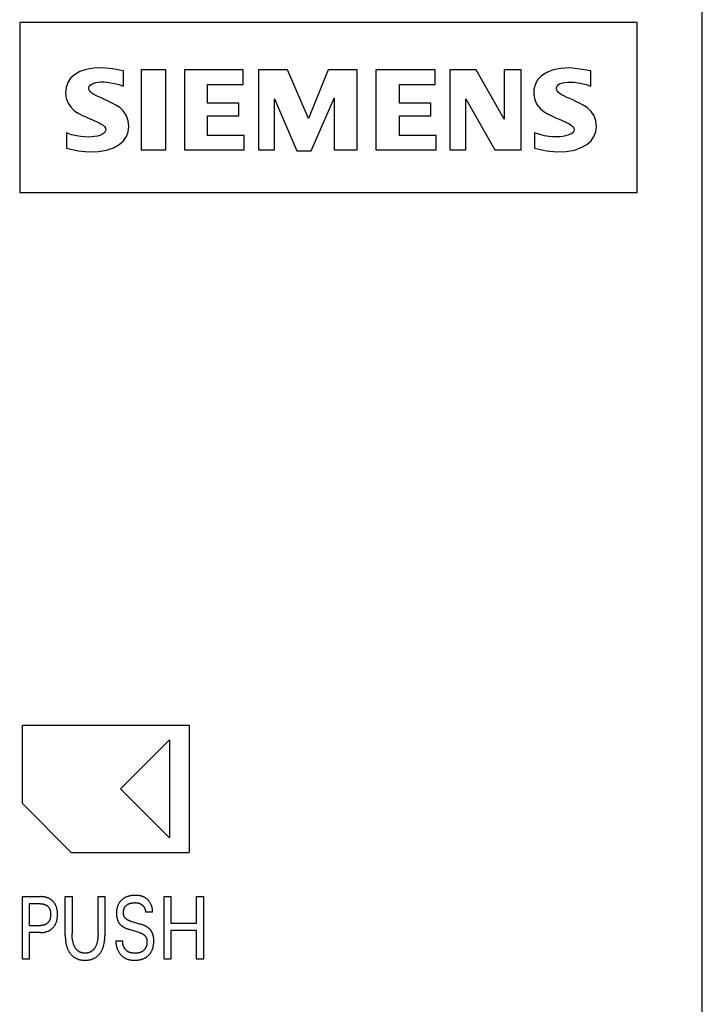
# Model space of a CAD drawing. Extents: x 0 to 594, y 0 to 420.
# Drawn here: x 256 to 280, y 316 to 351 of the extents above; entities that cross this region are included whole.
import ezdxf

# ---------------------------------------------------------------- set-up
doc = ezdxf.new("R2010")
doc.units = 0
doc.header["$LTSCALE"] = 32.67
doc.header["$MEASUREMENT"] = 0
doc.layers.add('10000_FRONT', color=7, linetype='CONTINUOUS')

msp = doc.modelspace()

# ---------------------------------------------------------------- linework, layer by layer
at = {"layer": '10000_FRONT', "color": 7, "linetype": 'Continuous'}
for p, q in [((279.93754, 232.42085), (279.93754, 355.42085)), ((255.83754, 350.72085), (255.83754, 344.72085)), ((277.63754, 350.72085), (255.83754, 350.72085)), ((277.63754, 344.72085), (277.63754, 350.72085)), ((257.77189, 348.87352), (257.63382, 348.74607)), ((257.95551, 348.98077), (257.77189, 348.87352)), ((258.18355, 349.06126), (257.95551, 348.98077)), ((258.45427, 349.10904), (258.18355, 349.06126)), ((258.76647, 349.1162), (258.45427, 349.10904)), ((259.11633, 349.07645), (258.76647, 349.1162)), ((259.49871, 349.01085), (259.11633, 349.07645)), ((259.49871, 348.47085), (259.49871, 349.01085)), ((260.12871, 349.04085), (260.12871, 346.22085)), ((260.99871, 349.04085), (260.12871, 349.04085)), ((260.99871, 346.22085), (260.99871, 349.04085)), ((261.65871, 349.04085), (261.65871, 346.22085)), ((263.72871, 349.04085), (261.65871, 349.04085)), ((263.72871, 348.53085), (263.72871, 349.04085)), ((264.26871, 349.04085), (264.26871, 346.22085)), ((265.28871, 349.04085), (264.26871, 349.04085)), ((266.03871, 347.33085), (265.28871, 349.04085)), ((266.72871, 349.04085), (266.03871, 347.33085)), ((267.74871, 349.04085), (266.72871, 349.04085)), ((267.74871, 346.22085), (267.74871, 349.04085)), ((268.40871, 349.04085), (268.40871, 346.22085)), ((270.50871, 349.04085), (268.40871, 349.04085)), ((270.50871, 348.53085), (270.50871, 349.04085)), ((271.01871, 349.04085), (271.01871, 346.22085)), ((271.94871, 349.04085), (271.01871, 349.04085)), ((272.93871, 347.30085), (271.94871, 349.04085)), ((272.93871, 349.04085), (272.93871, 347.30085)), ((273.53871, 349.04085), (272.93871, 349.04085)), ((273.53871, 346.22085), (273.53871, 349.04085)), ((274.26512, 348.83475), (274.13442, 348.7009)), ((274.44396, 348.951), (274.26512, 348.83475)), ((274.66927, 349.04162), (274.44396, 348.951)), ((274.94063, 349.09759), (274.66927, 349.04162)), ((275.25599, 349.11037), (274.94063, 349.09759)), ((275.61059, 349.07411), (275.25599, 349.11037)), ((275.99871, 349.01085), (275.61059, 349.07411)), ((275.99871, 348.47085), (275.99871, 349.01085)), ((257.53663, 348.59607), (257.47709, 348.42097)), ((257.63382, 348.74607), (257.53663, 348.59607)), ((258.29298, 348.46265), (258.33016, 348.50599)), ((258.33016, 348.50599), (258.38443, 348.5418)), ((258.38443, 348.5418), (258.45, 348.57022)), ((258.45, 348.57022), (258.52527, 348.59305)), ((258.52527, 348.59305), (258.61013, 348.61009)), ((258.61013, 348.61009), (258.70516, 348.61931)), ((258.70516, 348.61931), (258.81055, 348.6195)), ((258.81055, 348.6195), (258.92634, 348.61035)), ((258.92634, 348.61035), (259.05264, 348.5916)), ((259.05264, 348.5916), (259.18981, 348.56264)), ((259.18981, 348.56264), (259.33839, 348.52254)), ((259.33839, 348.52254), (259.49871, 348.47085)), ((262.46871, 347.87085), (262.46871, 348.53085)), ((262.46871, 348.53085), (263.72871, 348.53085)), ((269.24871, 347.87085), (269.24871, 348.53085)), ((269.24871, 348.53085), (270.50871, 348.53085)), ((274.04461, 348.54676), (273.99368, 348.368)), ((274.13442, 348.7009), (274.04461, 348.54676)), ((274.79386, 348.41559), (274.81558, 348.47307)), ((274.81558, 348.47307), (274.85888, 348.52483)), ((274.85888, 348.52483), (274.92098, 348.56236)), ((274.92098, 348.56236), (274.99955, 348.58756)), ((274.99955, 348.58756), (275.08818, 348.60401)), ((275.08818, 348.60401), (275.18547, 348.61251)), ((275.18547, 348.61251), (275.29261, 348.61364)), ((275.29261, 348.61364), (275.41066, 348.60761)), ((275.41066, 348.60761), (275.53996, 348.59241)), ((275.53996, 348.59241), (275.6808, 348.56569)), ((275.6808, 348.56569), (275.83365, 348.52565)), ((275.83365, 348.52565), (275.99871, 348.47085)), ((257.47709, 348.42097), (257.45873, 348.22218)), ((257.45873, 348.22218), (257.48133, 348.03542)), ((258.27589, 348.41361), (258.29298, 348.46265)), ((258.27902, 348.36384), (258.27589, 348.41361)), ((258.30118, 348.31387), (258.27902, 348.36384)), ((258.33945, 348.26519), (258.30118, 348.31387)), ((258.39062, 348.22105), (258.33945, 348.26519)), ((258.4526, 348.18059), (258.39062, 348.22105)), ((258.52303, 348.14178), (258.4526, 348.18059)), ((258.60145, 348.10361), (258.52303, 348.14178)), ((273.99368, 348.368), (273.98561, 348.17005)), ((273.98561, 348.17005), (274.02047, 347.98559)), ((274.79435, 348.35883), (274.79386, 348.41559)), ((274.81725, 348.30188), (274.79435, 348.35883)), ((274.85969, 348.24782), (274.81725, 348.30188)), ((274.91832, 348.19984), (274.85969, 348.24782)), ((274.98935, 348.15611), (274.91832, 348.19984)), ((275.06967, 348.11423), (274.98935, 348.15611)), ((257.48133, 348.03542), (257.54346, 347.87124)), ((257.54346, 347.87124), (257.65083, 347.71573)), ((258.68736, 348.06456), (258.60145, 348.10361)), ((258.78055, 348.02315), (258.68736, 348.06456)), ((258.88133, 347.97825), (258.78055, 348.02315)), ((258.99014, 347.92817), (258.88133, 347.97825)), ((259.10753, 347.87064), (258.99014, 347.92817)), ((259.23396, 347.80279), (259.10753, 347.87064)), ((259.36836, 347.71373), (259.23396, 347.80279)), ((263.57871, 347.87085), (262.46871, 347.87085)), ((263.57871, 347.42085), (263.57871, 347.87085)), ((264.83871, 346.22085), (264.83871, 348.02085)), ((264.83871, 348.02085), (265.61871, 346.19085)), ((266.12871, 346.19085), (266.93871, 348.05085)), ((266.93871, 348.05085), (266.93871, 346.22085)), ((270.35871, 347.87085), (269.24871, 347.87085)), ((270.35871, 347.42085), (270.35871, 347.87085)), ((271.58871, 346.22085), (271.58871, 348.02085)), ((271.58871, 348.02085), (272.60871, 346.22085)), ((274.02047, 347.98559), (274.09939, 347.81995)), ((274.09939, 347.81995), (274.22123, 347.67017)), ((275.15875, 348.07274), (275.06967, 348.11423)), ((275.25598, 348.02951), (275.15875, 348.07274)), ((275.36129, 347.98316), (275.25598, 348.02951)), ((275.47509, 347.93192), (275.36129, 347.98316)), ((275.5979, 347.87319), (275.47509, 347.93192)), ((275.73069, 347.80336), (275.5979, 347.87319)), ((275.87236, 347.71093), (275.73069, 347.80336)), ((257.65083, 347.71573), (257.78653, 347.58989)), ((257.78653, 347.58989), (257.92435, 347.50255)), ((257.92435, 347.50255), (258.05376, 347.43649)), ((258.05376, 347.43649), (258.17378, 347.38103)), ((259.50111, 347.58645), (259.36836, 347.71373)), ((259.60853, 347.42573), (259.50111, 347.58645)), ((259.67307, 347.24678), (259.60853, 347.42573)), ((274.22123, 347.67017), (274.35997, 347.55771)), ((274.35997, 347.55771), (274.49448, 347.47963)), ((274.49448, 347.47963), (274.62023, 347.41753)), ((276.00909, 347.57907), (275.87236, 347.71093)), ((276.11467, 347.41881), (276.00909, 347.57907)), ((258.17378, 347.38103), (258.28506, 347.33277)), ((258.28506, 347.33277), (258.38799, 347.2892)), ((258.38799, 347.2892), (258.48294, 347.24855)), ((258.48294, 347.24855), (258.57013, 347.20963)), ((258.57013, 347.20963), (258.64915, 347.17097)), ((258.64915, 347.17097), (258.71966, 347.13139)), ((258.71966, 347.13139), (258.78063, 347.08965)), ((258.78063, 347.08965), (258.82896, 347.04317)), ((259.69345, 347.04956), (259.67307, 347.24678)), ((262.46871, 346.73085), (262.46871, 347.42085)), ((262.46871, 347.42085), (263.57871, 347.42085)), ((269.24871, 346.73085), (269.24871, 347.42085)), ((269.24871, 347.42085), (270.35871, 347.42085)), ((274.62023, 347.41753), (274.73648, 347.36504)), ((274.73648, 347.36504), (274.84408, 347.31912)), ((274.84408, 347.31912), (274.94361, 347.27743)), ((274.94361, 347.27743), (275.03547, 347.23842)), ((275.03547, 347.23842), (275.11969, 347.20102)), ((275.11969, 347.20102), (275.19599, 347.16373)), ((275.19599, 347.16373), (275.26423, 347.12551)), ((275.26423, 347.12551), (275.32313, 347.08473)), ((275.32313, 347.08473), (275.36966, 347.03882)), ((276.17644, 347.24552), (276.11467, 347.41881)), ((276.19675, 347.05114), (276.17644, 347.24552)), ((257.48871, 346.82085), (257.48871, 346.28085)), ((257.67081, 346.75753), (257.48871, 346.82085)), ((257.83912, 346.71506), (257.67081, 346.75753)), ((258.6648, 346.72909), (258.57978, 346.70687)), ((258.73913, 346.7581), (258.6648, 346.72909)), ((258.80155, 346.7949), (258.73913, 346.7581)), ((258.84711, 346.84021), (258.80155, 346.7949)), ((258.82896, 347.04317), (258.86244, 346.99172)), ((258.87195, 346.89109), (258.84711, 346.84021)), ((258.86244, 346.99172), (258.87698, 346.94109)), ((258.87698, 346.94109), (258.87195, 346.89109)), ((259.60869, 346.69119), (259.67141, 346.85874)), ((259.67141, 346.85874), (259.69345, 347.04956)), ((263.75871, 346.73085), (262.46871, 346.73085)), ((263.75871, 346.22085), (263.75871, 346.73085)), ((270.53871, 346.73085), (269.24871, 346.73085)), ((270.53871, 346.22085), (270.53871, 346.73085)), ((274.01871, 346.82085), (274.01871, 346.28085)), ((274.20005, 346.75853), (274.01871, 346.82085)), ((274.36754, 346.71691), (274.20005, 346.75853)), ((275.18783, 346.73416), (275.10327, 346.7126)), ((275.26243, 346.76121), (275.18783, 346.73416)), ((275.32628, 346.79521), (275.26243, 346.76121)), ((275.3753, 346.83744), (275.32628, 346.79521)), ((275.36966, 347.03882), (275.4011, 346.98877)), ((275.40463, 346.88706), (275.3753, 346.83744)), ((275.4011, 346.98877), (275.4135, 346.93824)), ((275.4135, 346.93824), (275.40463, 346.88706)), ((276.11268, 346.68841), (276.17469, 346.85562)), ((276.17469, 346.85562), (276.19675, 347.05114)), ((257.99355, 346.68955), (257.83912, 346.71506)), ((258.13448, 346.67744), (257.99355, 346.68955)), ((258.26264, 346.67506), (258.13448, 346.67744)), ((258.37902, 346.6798), (258.26264, 346.67506)), ((258.4846, 346.69042), (258.37902, 346.6798)), ((258.57978, 346.70687), (258.4846, 346.69042)), ((259.15091, 346.29716), (259.35109, 346.40837)), ((259.35109, 346.40837), (259.50346, 346.54093)), ((259.50346, 346.54093), (259.60869, 346.69119)), ((274.52116, 346.69203), (274.36754, 346.71691)), ((274.66132, 346.68035), (274.52116, 346.69203)), ((274.78872, 346.6785), (274.66132, 346.68035)), ((274.90429, 346.68408), (274.78872, 346.6785)), ((275.00893, 346.69571), (274.90429, 346.68408)), ((275.10327, 346.7126), (275.00893, 346.69571)), ((275.66424, 346.29894), (275.86239, 346.40986)), ((275.86239, 346.40986), (276.01123, 346.54112)), ((276.01123, 346.54112), (276.11268, 346.68841)), ((257.48871, 346.28085), (257.90606, 346.18445)), ((257.90606, 346.18445), (258.28253, 346.14718)), ((258.28253, 346.14718), (258.6158, 346.15985)), ((258.6158, 346.15985), (258.90567, 346.21202)), ((258.90567, 346.21202), (259.15091, 346.29716)), ((260.12871, 346.22085), (260.99871, 346.22085)), ((261.65871, 346.22085), (263.75871, 346.22085)), ((264.26871, 346.22085), (264.83871, 346.22085)), ((265.61871, 346.19085), (266.12871, 346.19085)), ((266.93871, 346.22085), (267.74871, 346.22085)), ((268.40871, 346.22085), (270.53871, 346.22085)), ((271.01871, 346.22085), (271.58871, 346.22085)), ((272.60871, 346.22085), (273.53871, 346.22085)), ((274.01871, 346.28085), (274.43174, 346.18654)), ((274.43174, 346.18654), (274.80432, 346.1502)), ((274.80432, 346.1502), (275.13428, 346.1629)), ((275.13428, 346.1629), (275.42138, 346.21458)), ((275.42138, 346.21458), (275.66424, 346.29894)), ((255.83754, 344.72085), (277.63754, 344.72085)), ((255.93754, 323.15335), (255.93754, 325.92085)), ((255.93754, 325.92085), (261.82354, 325.92085)), ((261.82354, 325.91635), (261.82354, 321.42535)), ((259.39804, 323.67085), (261.13054, 325.4011)), ((261.13054, 325.4011), (261.13054, 321.9406)), ((261.13054, 321.9406), (259.39804, 323.67085)), ((257.67004, 321.42085), (255.93754, 323.15335)), ((261.82354, 321.42085), (257.67004, 321.42085)), ((255.93754, 317.67085), (255.93754, 319.87085)), ((255.93754, 319.87085), (256.57743, 319.87085)), ((257.44683, 318.50033), (257.44683, 319.87085)), ((257.44683, 319.87085), (257.68756, 319.87085)), ((257.68756, 319.87085), (257.68756, 318.56582)), ((258.60436, 318.56582), (258.60436, 319.87085)), ((258.60436, 319.87085), (258.84385, 319.87085)), ((258.84385, 319.87085), (258.84385, 318.50033)), ((260.93689, 317.67085), (260.93689, 319.87085)), ((260.93689, 319.87085), (261.17763, 319.87085)), ((261.17763, 319.87085), (261.17763, 318.93067)), ((262.08445, 318.93067), (262.08445, 319.87085)), ((262.08445, 319.87085), (262.32518, 319.87085)), ((262.32518, 319.87085), (262.32518, 317.67085)), ((256.17828, 319.62138), (256.17828, 318.85427)), ((256.57743, 319.62138), (256.17828, 319.62138)), ((260.52652, 319.32046), (260.28204, 319.32046)), ((259.75316, 319.00395), (260.10741, 318.89792)), ((256.17828, 318.85427), (256.57743, 318.85427)), ((256.17828, 318.6048), (256.17828, 317.67085)), ((256.57743, 318.6048), (256.17828, 318.6048)), ((260.05502, 318.60792), (259.70077, 318.71394)), ((261.17763, 318.93067), (262.08445, 318.93067)), ((261.17763, 318.67496), (261.17763, 317.67085)), ((262.08445, 318.67496), (261.17763, 318.67496)), ((262.08445, 317.67085), (262.08445, 318.67496)), ((259.23427, 318.30855), (259.47625, 318.30855)), ((256.17828, 317.67085), (255.93754, 317.67085)), ((261.17763, 317.67085), (260.93689, 317.67085)), ((262.32518, 317.67085), (262.08445, 317.67085))]:
    msp.add_line(p, q, dxfattribs=at)
for points in [[(256.57743, 318.6048), (256.59808, 318.60503), (256.61873, 318.60575), (256.63937, 318.60697), (256.65997, 318.60873), (256.68052, 318.61104), (256.701, 318.61394), (256.72139, 318.61746), (256.74166, 318.6216), (256.75984, 318.62591), (256.77788, 318.63076), (256.79575, 318.63617), (256.81344, 318.64216), (256.83092, 318.64872), (256.84815, 318.65588), (256.86511, 318.66364), (256.88178, 318.67202), (256.89751, 318.68066), (256.91292, 318.68986), (256.928, 318.69961), (256.94273, 318.70989), (256.95709, 318.72069), (256.97106, 318.73199), (256.98463, 318.74378), (256.99778, 318.75604), (257.01048, 318.76873), (257.02273, 318.78187), (257.03451, 318.79542), (257.04582, 318.80936), (257.05664, 318.82369), (257.06696, 318.83838), (257.07677, 318.8534), (257.08606, 318.86876), (257.0948, 318.88441), (257.10358, 318.90153), (257.11174, 318.91896), (257.1193, 318.93666), (257.12628, 318.95461), (257.13269, 318.97277), (257.13855, 318.99113), (257.14388, 319.00965), (257.14869, 319.02831), (257.15301, 319.04708), (257.15786, 319.0714), (257.16195, 319.09584), (257.16532, 319.12038), (257.16798, 319.14501), (257.16999, 319.16971), (257.17138, 319.19447), (257.17217, 319.21925), (257.17241, 319.24406), (257.17213, 319.2685), (257.1713, 319.29293), (257.16989, 319.31732), (257.16786, 319.34166), (257.16516, 319.36592), (257.16177, 319.39009), (257.15764, 319.41416), (257.15273, 319.43809), (257.14835, 319.4566), (257.14346, 319.47499), (257.13805, 319.49324), (257.1321, 319.51132), (257.12559, 319.5292), (257.11851, 319.54685), (257.11084, 319.56425), (257.10258, 319.58136), (257.09369, 319.59817), (257.08479, 319.61362), (257.07535, 319.62875), (257.06538, 319.64355), (257.0549, 319.658), (257.04392, 319.67207), (257.03245, 319.68576), (257.02052, 319.69904), (257.00812, 319.71188), (256.99529, 319.72429), (256.98205, 319.73621), (256.9684, 319.74765), (256.95437, 319.75861), (256.93996, 319.76907), (256.92521, 319.77902), (256.91012, 319.78846), (256.89471, 319.79735), (256.87901, 319.80571), (256.86239, 319.81381), (256.84549, 319.82133), (256.82835, 319.82826), (256.81098, 319.83462), (256.7934, 319.84043), (256.77565, 319.84568), (256.75775, 319.85039), (256.73972, 319.85457), (256.71681, 319.8591), (256.69375, 319.86284), (256.67059, 319.86582), (256.64735, 319.86807), (256.62406, 319.86964), (256.60074, 319.87055), (256.57743, 319.87085)], [(260.52652, 319.32046), (260.52765, 319.33823), (260.52812, 319.35607), (260.52793, 319.37397), (260.52711, 319.3919), (260.52566, 319.40984), (260.52358, 319.42777), (260.5209, 319.44568), (260.51761, 319.46353), (260.51374, 319.4813), (260.50928, 319.49899), (260.50425, 319.51656), (260.49867, 319.53399), (260.49253, 319.55127), (260.48586, 319.56837), (260.47865, 319.58527), (260.47093, 319.60196), (260.4627, 319.6184), (260.45397, 319.63458), (260.44475, 319.65049), (260.43512, 319.66597), (260.42504, 319.68113), (260.41451, 319.69595), (260.40353, 319.71041), (260.39212, 319.7245), (260.3803, 319.73818), (260.36806, 319.75144), (260.35541, 319.76426), (260.34238, 319.77662), (260.32896, 319.7885), (260.31518, 319.79988), (260.30103, 319.81073), (260.28653, 319.82104), (260.27169, 319.83078), (260.25651, 319.83995), (260.24101, 319.8485), (260.22359, 319.85721), (260.20582, 319.86518), (260.18773, 319.87245), (260.16933, 319.87903), (260.15067, 319.88496), (260.13176, 319.89027), (260.11263, 319.89497), (260.09332, 319.89909), (260.07384, 319.90267), (260.05422, 319.90571), (260.03449, 319.90826), (260.01468, 319.91034), (259.99481, 319.91196), (259.97492, 319.91317), (259.95502, 319.91398), (259.93514, 319.91441), (259.91532, 319.91451), (259.8902, 319.91415), (259.86521, 319.91324), (259.84034, 319.91173), (259.81558, 319.90959), (259.79093, 319.90676), (259.76638, 319.90322), (259.74194, 319.89892), (259.7226, 319.89493), (259.70334, 319.89043), (259.6842, 319.88541), (259.66519, 319.87986), (259.64635, 319.87376), (259.62768, 319.86712), (259.60923, 319.85991), (259.59101, 319.85214), (259.57392, 319.84421), (259.55708, 319.83577), (259.54052, 319.8268), (259.52425, 319.81731), (259.5083, 319.80731), (259.49268, 319.79678), (259.47742, 319.78574), (259.46253, 319.77418), (259.44914, 319.76306), (259.43611, 319.7515), (259.42345, 319.73954), (259.41118, 319.72716), (259.39932, 319.7144), (259.38789, 319.70126), (259.37691, 319.68774), (259.36639, 319.67387), (259.35635, 319.65966), (259.34681, 319.64512), (259.33651, 319.62806), (259.32688, 319.61061), (259.31791, 319.59281), (259.30959, 319.57468), (259.30191, 319.55627), (259.29486, 319.53759), (259.28842, 319.5187), (259.2826, 319.49961), (259.27737, 319.48036), (259.27218, 319.45849), (259.2677, 319.43647), (259.26392, 319.41433), (259.2608, 319.39208), (259.25833, 319.36975), (259.25646, 319.34735), (259.25517, 319.3249), (259.25443, 319.30241), (259.25423, 319.27992)], [(259.75316, 319.00395), (259.74069, 319.00781), (259.72828, 319.01192), (259.71594, 319.0163), (259.70369, 319.02098), (259.69157, 319.02596), (259.67958, 319.03127), (259.66776, 319.03692), (259.65612, 319.04294), (259.64468, 319.04933), (259.63347, 319.05613), (259.6225, 319.06334), (259.6118, 319.07099), (259.60375, 319.07719), (259.5959, 319.08365), (259.58824, 319.09037), (259.58082, 319.09734), (259.57363, 319.10455), (259.56671, 319.112), (259.56006, 319.11968), (259.55371, 319.12759), (259.54767, 319.13571), (259.54196, 319.14405), (259.53659, 319.15259), (259.53159, 319.16133), (259.52698, 319.17026), (259.52264, 319.17965), (259.51871, 319.18923), (259.51517, 319.19897), (259.51203, 319.20886), (259.50925, 319.21888), (259.50683, 319.22901), (259.50475, 319.23924), (259.503, 319.24955), (259.50156, 319.25993), (259.50043, 319.27035), (259.49958, 319.28081), (259.49901, 319.29128), (259.49871, 319.30175), (259.49866, 319.3138), (259.49895, 319.32582), (259.49958, 319.33781), (259.50056, 319.34975), (259.50189, 319.36163), (259.50358, 319.37346), (259.50564, 319.38523), (259.50808, 319.39692), (259.51089, 319.40854), (259.51409, 319.42007), (259.51725, 319.43021), (259.52073, 319.44026), (259.52452, 319.4502), (259.52863, 319.46002), (259.53306, 319.46969), (259.53782, 319.47919), (259.54292, 319.48851), (259.54835, 319.49763), (259.55412, 319.50653), (259.56024, 319.51518), (259.56668, 319.52355), (259.57344, 319.53167), (259.58051, 319.53952), (259.58787, 319.54711), (259.59551, 319.55444), (259.6034, 319.56151), (259.61153, 319.5683), (259.61988, 319.57483), (259.62843, 319.58109), (259.63716, 319.58708), (259.64788, 319.59392), (259.65881, 319.60036), (259.66996, 319.60642), (259.6813, 319.6121), (259.69281, 319.61741), (259.70448, 319.62235), (259.7163, 319.62693), (259.72921, 319.63147), (259.74226, 319.63561), (259.75544, 319.63937), (259.76871, 319.64275), (259.78208, 319.64578), (259.79552, 319.64847), (259.80902, 319.65083), (259.8241, 319.6531), (259.83923, 319.65498), (259.85439, 319.65649), (259.86959, 319.65763), (259.88482, 319.65839), (259.90006, 319.65878), (259.91532, 319.6588), (259.92827, 319.65853), (259.94122, 319.65797), (259.95415, 319.6571), (259.96704, 319.65589), (259.97989, 319.65431), (259.99268, 319.65235), (260.0054, 319.64997), (260.01648, 319.64752), (260.02748, 319.64474), (260.03839, 319.64163)], [(260.03839, 319.64163), (260.04651, 319.63907), (260.05456, 319.63632), (260.06255, 319.63339), (260.07047, 319.63027), (260.07831, 319.62696), (260.08606, 319.62346), (260.09295, 319.62016), (260.09976, 319.61672), (260.1065, 319.61312), (260.11315, 319.60938), (260.11973, 319.6055), (260.12621, 319.60147), (260.13262, 319.59731), (260.13893, 319.59301), (260.14515, 319.58857), (260.15127, 319.58399), (260.1573, 319.57928), (260.16302, 319.57462), (260.16864, 319.56983), (260.17416, 319.56493), (260.17958, 319.55991), (260.18488, 319.55477), (260.19006, 319.54951), (260.19513, 319.54415), (260.20007, 319.53867), (260.20487, 319.53308), (260.20955, 319.52738), (260.21408, 319.52157), (260.21848, 319.51566), (260.22272, 319.50964), (260.22682, 319.50351), (260.23076, 319.49727), (260.23456, 319.49094), (260.2382, 319.48452), (260.24169, 319.47802), (260.24503, 319.47143), (260.24823, 319.46476), (260.25127, 319.45802), (260.25417, 319.45121), (260.25692, 319.44434), (260.25952, 319.4374), (260.26198, 319.43041), (260.2643, 319.42337), (260.26666, 319.41563), (260.26885, 319.40785), (260.27087, 319.40002), (260.27272, 319.39215), (260.27441, 319.38425), (260.27593, 319.37631), (260.27729, 319.36836), (260.27848, 319.36039), (260.27951, 319.3524), (260.28038, 319.34441), (260.28109, 319.33642), (260.28164, 319.32844), (260.28204, 319.32046)], [(256.57743, 319.62138), (256.59155, 319.6212), (256.60566, 319.62065), (256.61977, 319.61971), (256.63384, 319.61834), (256.64786, 319.61654), (256.66182, 319.61427), (256.67569, 319.61151), (256.68652, 319.60898), (256.69727, 319.60613), (256.70793, 319.60296), (256.71848, 319.59944), (256.7289, 319.59559), (256.73918, 319.59138), (256.74931, 319.58681), (256.75926, 319.58188), (256.76861, 319.57682), (256.77776, 319.57144), (256.78672, 319.56572), (256.79548, 319.55969), (256.80401, 319.55334), (256.81231, 319.54669), (256.82036, 319.53975), (256.82815, 319.53251), (256.83571, 319.52494), (256.84299, 319.51711), (256.84999, 319.50901), (256.85669, 319.50067), (256.8631, 319.4921), (256.86921, 319.48331), (256.87501, 319.47431), (256.88049, 319.46512), (256.88566, 319.45576), (256.89086, 319.44551), (256.8957, 319.43509), (256.90018, 319.42451), (256.90432, 319.41379), (256.90812, 319.40294), (256.9116, 319.39198), (256.91476, 319.38092), (256.91761, 319.36978), (256.92017, 319.35857), (256.92304, 319.34405), (256.92546, 319.32946), (256.92745, 319.3148), (256.92902, 319.30009), (256.93021, 319.28534), (256.93103, 319.27056), (256.93151, 319.25575), (256.93167, 319.24094), (256.93153, 319.226), (256.93106, 319.21107), (256.93025, 319.19616), (256.92908, 319.18129), (256.92751, 319.16645), (256.92555, 319.15166), (256.92315, 319.13693), (256.92031, 319.12227), (256.91778, 319.11096), (256.91497, 319.09972), (256.91185, 319.08855), (256.90842, 319.07748), (256.90466, 319.06651), (256.90058, 319.05567), (256.89615, 319.04497), (256.89136, 319.03442), (256.88622, 319.02404), (256.88112, 319.01459), (256.8757, 319.00531), (256.86998, 318.99622), (256.86395, 318.98732), (256.85762, 318.97863), (256.85099, 318.97017), (256.84408, 318.96195), (256.83687, 318.95397), (256.82939, 318.94626), (256.82161, 318.9388), (256.81357, 318.93163), (256.80527, 318.92475), (256.79673, 318.91818), (256.78796, 318.91193), (256.77897, 318.906), (256.76977, 318.9004), (256.76037, 318.89515), (256.7504, 318.89005), (256.74024, 318.88533), (256.72992, 318.88098), (256.71944, 318.87698), (256.70884, 318.87334), (256.69811, 318.87005), (256.68729, 318.8671), (256.67639, 318.86449), (256.66417, 318.86196), (256.65189, 318.85982), (256.63955, 318.85806), (256.62717, 318.85665), (256.61475, 318.85558), (256.60232, 318.85484), (256.58987, 318.85441), (256.57743, 318.85427)], [(259.25423, 319.27992), (259.25438, 319.26446), (259.25478, 319.249), (259.25544, 319.23356), (259.25639, 319.21814), (259.25762, 319.20275), (259.25916, 319.18739), (259.26101, 319.17208), (259.26321, 319.15681), (259.26574, 319.14159), (259.26864, 319.12643), (259.27153, 319.11302), (259.27472, 319.09967), (259.27821, 319.0864), (259.28203, 319.07321), (259.28616, 319.06012), (259.29062, 319.04713), (259.29542, 319.03426), (259.30056, 319.02153), (259.30604, 319.00894), (259.31188, 318.9965), (259.31715, 318.98602), (259.32267, 318.97567), (259.32846, 318.96546), (259.3345, 318.9554), (259.3408, 318.94551), (259.34736, 318.93578), (259.35417, 318.92624), (259.36124, 318.9169), (259.36856, 318.90776), (259.37613, 318.89883), (259.38395, 318.89013), (259.39219, 318.88149), (259.40067, 318.87309), (259.40939, 318.86492), (259.41832, 318.85699), (259.42745, 318.84929), (259.43677, 318.84181), (259.44627, 318.83455), (259.45592, 318.8275), (259.46572, 318.82066), (259.47832, 318.81228), (259.49112, 318.80422), (259.50411, 318.79647), (259.51726, 318.78902), (259.53057, 318.78185), (259.54403, 318.77495), (259.55762, 318.76831), (259.57133, 318.76193), (259.58712, 318.75493), (259.60305, 318.74824), (259.61909, 318.74184), (259.63525, 318.73573), (259.6515, 318.72989), (259.66785, 318.72432), (259.68428, 318.71901), (259.70077, 318.71394)], [(260.05502, 318.60792), (260.06854, 318.60374), (260.08201, 318.59932), (260.09539, 318.59462), (260.10867, 318.58962), (260.12183, 318.5843), (260.13485, 318.57865), (260.14771, 318.57263), (260.16039, 318.56623), (260.17286, 318.55943), (260.18511, 318.5522), (260.19712, 318.54452), (260.20886, 318.53637), (260.21757, 318.52986), (260.2261, 318.52308), (260.23442, 318.51603), (260.2425, 318.50871), (260.25034, 318.50113), (260.25789, 318.4933), (260.26515, 318.48522), (260.27209, 318.4769), (260.27868, 318.46835), (260.2849, 318.45957), (260.29074, 318.45056), (260.29617, 318.44134), (260.30116, 318.4319), (260.30611, 318.42135), (260.31054, 318.41056), (260.31448, 318.39958), (260.31794, 318.3884), (260.32097, 318.37705), (260.32357, 318.36556), (260.32579, 318.35393), (260.32765, 318.34219), (260.32916, 318.33037), (260.33036, 318.31846), (260.33128, 318.30651), (260.33193, 318.29452), (260.33238, 318.28105), (260.33252, 318.26757), (260.33234, 318.25411), (260.33183, 318.24066), (260.33099, 318.22725), (260.3298, 318.21389), (260.32825, 318.20059), (260.32632, 318.18737), (260.32402, 318.17424), (260.32132, 318.16122), (260.31823, 318.14831), (260.31472, 318.13553), (260.31078, 318.1229), (260.30641, 318.11042), (260.3016, 318.09812), (260.29634, 318.086), (260.2906, 318.07408), (260.28439, 318.06238), (260.27845, 318.05214), (260.27214, 318.0421), (260.26547, 318.03226), (260.25846, 318.02264), (260.25111, 318.01324), (260.24344, 318.00409), (260.23546, 317.9952), (260.22719, 317.98658), (260.21864, 317.97823), (260.20983, 317.97018), (260.20076, 317.96243), (260.19145, 317.95501), (260.18192, 317.94791), (260.17217, 317.94116), (260.16222, 317.93476), (260.15209, 317.92874), (260.14178, 317.92309), (260.12904, 317.91676), (260.11608, 317.91098), (260.10291, 317.90575), (260.08955, 317.90103), (260.076, 317.89681), (260.06228, 317.89305), (260.04841, 317.88975), (260.0344, 317.88688), (260.02025, 317.88441), (260.006, 317.88233), (259.99164, 317.88061), (259.97719, 317.87923), (259.96267, 317.87816), (259.94808, 317.8774), (259.93345, 317.87691), (259.91878, 317.87667), (259.90409, 317.87666), (259.88904, 317.87688), (259.874, 317.87734), (259.85899, 317.87806), (259.84403, 317.87908), (259.82914, 317.88042), (259.81433, 317.88209), (259.79963, 317.88413), (259.78505, 317.88656), (259.77061, 317.88941), (259.75634, 317.89269), (259.74224, 317.89643), (259.72835, 317.90067), (259.71467, 317.90541)], [(260.57267, 318.31947), (260.57245, 318.33532), (260.57198, 318.35116), (260.57126, 318.36698), (260.57026, 318.38279), (260.56896, 318.39856), (260.56735, 318.4143), (260.56541, 318.43), (260.56312, 318.44565), (260.56046, 318.46124), (260.55742, 318.47677), (260.55467, 318.48929), (260.55165, 318.50175), (260.54836, 318.51415), (260.54479, 318.52647), (260.54094, 318.53871), (260.53681, 318.55085), (260.53238, 318.56289), (260.52766, 318.57482), (260.52264, 318.58662), (260.51732, 318.59829), (260.51169, 318.60982), (260.50608, 318.62057), (260.5002, 318.63117), (260.49405, 318.64162), (260.48763, 318.65191), (260.48094, 318.66202), (260.474, 318.67196), (260.46679, 318.68171), (260.45933, 318.69125), (260.45162, 318.70059), (260.44366, 318.70972), (260.43546, 318.71862), (260.42693, 318.72737), (260.41817, 318.73589), (260.40919, 318.74417), (260.4, 318.75222), (260.39061, 318.76004), (260.38104, 318.76765), (260.37129, 318.77502), (260.36139, 318.78218), (260.35133, 318.78913), (260.33829, 318.79769), (260.32504, 318.80591), (260.3116, 318.81381), (260.29797, 318.8214), (260.28419, 318.82869), (260.27025, 318.8357), (260.25618, 318.84243), (260.24198, 318.8489), (260.22318, 318.85701), (260.20421, 318.86472), (260.18508, 318.87204), (260.16583, 318.879), (260.14645, 318.88562), (260.12697, 318.89192), (260.10741, 318.89792)], [(257.44683, 318.50033), (257.4471, 318.46814), (257.44795, 318.43594), (257.4494, 318.40376), (257.4515, 318.3716), (257.45429, 318.3395), (257.4578, 318.30747), (257.46207, 318.27552), (257.46713, 318.24367), (257.4722, 318.21615), (257.47794, 318.18875), (257.48436, 318.16151), (257.49151, 318.13446), (257.49943, 318.10763), (257.50813, 318.08105), (257.51766, 318.05475), (257.52804, 318.02877), (257.53697, 318.00827), (257.54648, 317.98801), (257.55656, 317.96804), (257.56723, 317.94837), (257.57849, 317.92904), (257.59035, 317.91006), (257.60281, 317.89149), (257.61588, 317.87332), (257.62956, 317.85561), (257.64293, 317.83947), (257.65683, 317.82377), (257.67125, 317.80854), (257.68618, 317.79381), (257.70161, 317.77962), (257.71753, 317.76598), (257.73392, 317.75293), (257.75078, 317.7405), (257.76809, 317.72871), (257.78585, 317.71758), (257.80402, 317.70712), (257.82257, 317.69733), (257.84147, 317.68821), (257.86068, 317.67976), (257.88017, 317.67197), (257.89991, 317.66484), (257.91987, 317.65838), (257.94001, 317.65257), (257.96236, 317.64694), (257.98487, 317.64208), (258.00752, 317.63796), (258.0303, 317.63455), (258.05319, 317.63183), (258.07615, 317.62976), (258.09918, 317.62831), (258.12225, 317.62747), (258.14534, 317.62719), (258.16843, 317.62747), (258.1915, 317.62831), (258.21453, 317.62976), (258.23749, 317.63183), (258.26037, 317.63455), (258.28315, 317.63796), (258.30581, 317.64208), (258.32832, 317.64694), (258.35067, 317.65257), (258.37081, 317.65838), (258.39077, 317.66484), (258.41051, 317.67197), (258.43, 317.67976), (258.44921, 317.68821), (258.46811, 317.69733), (258.48666, 317.70712), (258.50483, 317.71758), (258.52259, 317.72871), (258.5399, 317.7405), (258.55675, 317.75293), (258.57315, 317.76598), (258.58906, 317.77962), (258.60449, 317.79381), (258.61942, 317.80854), (258.63385, 317.82377), (258.64775, 317.83947), (258.66111, 317.85561), (258.6748, 317.87332), (258.68787, 317.89149), (258.70033, 317.91006), (258.71219, 317.92904), (258.72345, 317.94837), (258.73412, 317.96804), (258.7442, 317.98801), (258.7537, 318.00827), (258.76263, 318.02877), (258.77302, 318.05475), (258.78255, 318.08105), (258.79125, 318.10763), (258.79916, 318.13446), (258.80632, 318.16151), (258.81274, 318.18875), (258.81848, 318.21615), (258.82355, 318.24367), (258.82861, 318.27552), (258.83288, 318.30747), (258.83639, 318.3395), (258.83918, 318.3716), (258.84128, 318.40376), (258.84273, 318.43594), (258.84358, 318.46814), (258.84385, 318.50033)], [(258.60436, 318.56582), (258.60416, 318.53857), (258.60352, 318.51131), (258.60243, 318.48407), (258.60084, 318.45685), (258.59874, 318.42966), (258.59609, 318.40251), (258.59286, 318.37543), (258.58956, 318.35201), (258.58578, 318.32866), (258.58147, 318.30541), (258.57661, 318.28227), (258.57115, 318.25928), (258.56508, 318.23644), (258.55835, 318.21379), (258.55272, 318.19657), (258.54668, 318.17948), (258.54021, 318.16255), (258.53329, 318.1458), (258.5259, 318.12924), (258.51804, 318.1129), (258.50969, 318.09678), (258.50083, 318.08091), (258.49332, 318.06833), (258.48547, 318.05595), (258.47726, 318.0438), (258.4687, 318.0319), (258.45976, 318.02029), (258.45046, 318.00899), (258.44077, 317.99802), (258.4307, 317.98743), (258.42023, 317.97722), (258.40936, 317.96744), (258.39883, 317.9587), (258.38795, 317.95035), (258.37677, 317.94242), (258.36528, 317.93492), (258.35352, 317.92785), (258.3415, 317.92122), (258.32925, 317.91505), (258.31678, 317.90934), (258.30411, 317.9041), (258.29128, 317.89936), (258.27731, 317.8948), (258.26319, 317.8908), (258.24892, 317.88734), (258.23453, 317.88439), (258.22004, 317.88195), (258.20545, 317.88), (258.1908, 317.87851), (258.17609, 317.87746), (258.16135, 317.87686), (258.14659, 317.87666), (258.13188, 317.87687), (258.11719, 317.87749), (258.10254, 317.87853), (258.08794, 317.88003), (258.07341, 317.88199), (258.05897, 317.88443), (258.04464, 317.88737), (258.03043, 317.89082), (258.01636, 317.89481), (258.00245, 317.89936), (257.98962, 317.90411), (257.97696, 317.90935), (257.9645, 317.91506), (257.95225, 317.92124), (257.94023, 317.92787), (257.92847, 317.93494), (257.91699, 317.94245), (257.90579, 317.95037), (257.89491, 317.95871), (257.88437, 317.96744), (257.87345, 317.97723), (257.86293, 317.98743), (257.8528, 317.99803), (257.84306, 318.00899), (257.8337, 318.02029), (257.82471, 318.0319), (257.81609, 318.0438), (257.80782, 318.05595), (257.79991, 318.06833), (257.79234, 318.08091), (257.78338, 318.09685), (257.77493, 318.11304), (257.76698, 318.12947), (257.75951, 318.14612), (257.7525, 318.16296), (257.74595, 318.17998), (257.73983, 318.19716), (257.73413, 318.21448), (257.72734, 318.23713), (257.72121, 318.25997), (257.71569, 318.28296), (257.71076, 318.3061), (257.70639, 318.32935), (257.70255, 318.3527), (257.69921, 318.37612), (257.69594, 318.4031), (257.69325, 318.43015), (257.69113, 318.45724), (257.68952, 318.48436), (257.68841, 318.51151), (257.68777, 318.53866), (257.68756, 318.56582)], [(259.23427, 318.30855), (259.23372, 318.28864), (259.23384, 318.26857), (259.23462, 318.24837), (259.23606, 318.22807), (259.23814, 318.2077), (259.24086, 318.18728), (259.24421, 318.16684), (259.24819, 318.1464), (259.25278, 318.12601), (259.25797, 318.10567), (259.26377, 318.08543), (259.27016, 318.0653), (259.27714, 318.04532), (259.2847, 318.02551), (259.29282, 318.00591), (259.30151, 317.98652), (259.31075, 317.9674), (259.32054, 317.94855), (259.33087, 317.93002), (259.34074, 317.91343), (259.35105, 317.89713), (259.3618, 317.88116), (259.37296, 317.86553), (259.38455, 317.85026), (259.39655, 317.83538), (259.40895, 317.8209), (259.42176, 317.80684), (259.43496, 317.79323), (259.44855, 317.78009), (259.46253, 317.76743), (259.47689, 317.75529), (259.49161, 317.74367), (259.50671, 317.7326), (259.52217, 317.7221), (259.53798, 317.7122), (259.55414, 317.7029), (259.57272, 317.6932), (259.5917, 317.68427), (259.61106, 317.67609), (259.63075, 317.66865), (259.65076, 317.6619), (259.67105, 317.65584), (259.6916, 317.65043), (259.71236, 317.64566), (259.73331, 317.64149), (259.75443, 317.63791), (259.77567, 317.63489), (259.797, 317.6324), (259.81841, 317.63043), (259.83985, 317.62895), (259.8613, 317.62793), (259.88272, 317.62735), (259.90409, 317.62719), (259.93044, 317.62755), (259.95665, 317.62856), (259.98274, 317.63026), (260.00869, 317.6327), (260.03452, 317.63591), (260.06022, 317.63995), (260.08579, 317.64486), (260.10588, 317.64938), (260.12586, 317.65448), (260.1457, 317.66016), (260.16537, 317.66645), (260.18483, 317.67336), (260.20407, 317.68089), (260.22303, 317.68906), (260.24171, 317.69788), (260.25924, 317.70691), (260.27645, 317.71654), (260.29332, 317.72675), (260.30983, 317.73753), (260.32596, 317.74888), (260.34169, 317.76079), (260.35699, 317.77324), (260.37184, 317.78623), (260.38638, 317.79988), (260.40042, 317.81405), (260.41394, 317.82871), (260.42694, 317.84385), (260.4394, 317.85944), (260.45129, 317.87545), (260.4626, 317.89188), (260.47331, 317.90869), (260.48341, 317.92586), (260.49346, 317.94449), (260.50281, 317.96346), (260.51148, 317.98277), (260.5195, 318.00236), (260.52687, 318.02221), (260.53363, 318.0423), (260.53978, 318.06258), (260.54535, 318.08303), (260.55035, 318.10361), (260.5554, 318.12726), (260.55976, 318.15102), (260.56345, 318.17489), (260.56649, 318.19885), (260.5689, 318.22289), (260.5707, 318.24698), (260.57191, 318.27112), (260.57256, 318.29529), (260.57267, 318.31947)], [(259.71467, 317.90541), (259.7059, 317.90878), (259.69724, 317.91238), (259.68869, 317.91622), (259.68026, 317.92031), (259.67195, 317.92465), (259.66465, 317.92873), (259.65746, 317.93302), (259.65037, 317.9375), (259.64338, 317.94217), (259.63651, 317.94703), (259.62974, 317.95207), (259.62309, 317.95729), (259.61655, 317.96268), (259.61013, 317.96824), (259.60383, 317.97396), (259.59765, 317.97985), (259.59159, 317.98588), (259.58566, 317.99207), (259.57986, 317.9984), (259.57419, 318.00487), (259.56865, 318.01147), (259.56324, 318.01821), (259.55797, 318.02507), (259.55284, 318.03205), (259.54785, 318.03915), (259.543, 318.04636), (259.5383, 318.05368), (259.53374, 318.0611), (259.52933, 318.06861), (259.52506, 318.07625), (259.52095, 318.08398), (259.51699, 318.09178), (259.51319, 318.09967), (259.50955, 318.10763), (259.50608, 318.11566), (259.50277, 318.12376), (259.49963, 318.13192), (259.49666, 318.14013), (259.49386, 318.14839), (259.49123, 318.15669), (259.48878, 318.16504), (259.48651, 318.17343), (259.48442, 318.18184), (259.48252, 318.19028), (259.4808, 318.19874), (259.47926, 318.20722), (259.47792, 318.21571), (259.47676, 318.22421), (259.4758, 318.23271), (259.47504, 318.24121), (259.47448, 318.24971), (259.47411, 318.25819), (259.47395, 318.26665), (259.47399, 318.27509), (259.47424, 318.28351), (259.4747, 318.29189), (259.47537, 318.30024), (259.47625, 318.30855)]]:
    msp.add_lwpolyline(points, dxfattribs=at)

doc.saveas('drawing.dxf')
